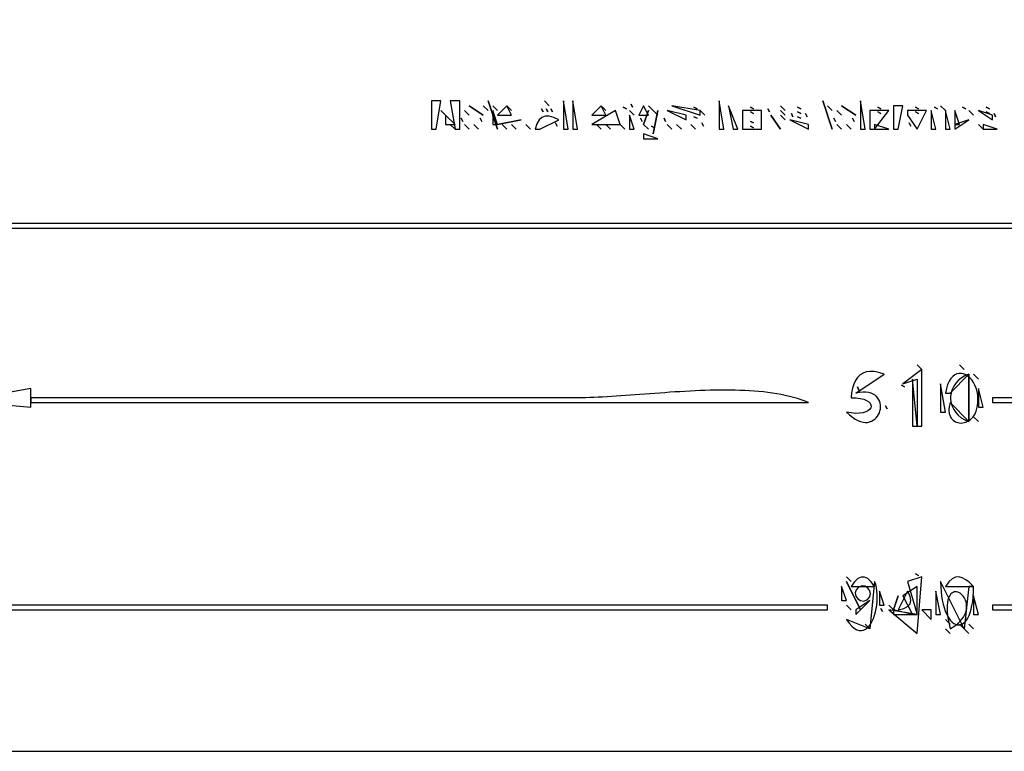
# Model space of a CAD drawing. Extents: x 0 to 1125, y 0 to 632.
# Drawn here: x 340 to 548, y 0 to 155 of the extents above; entities that cross this region are included whole.
import ezdxf

# ---------------------------------------------------------------- set-up
doc = ezdxf.new("R2010")
doc.units = 0
for name, color, linetype in [('C250', 250, 'CONTINUOUS'), ('C251', 251, 'CONTINUOUS'), ('C252', 252, 'CONTINUOUS'), ('C253', 253, 'CONTINUOUS'), ('C254', 254, 'CONTINUOUS'), ('C29', 29, 'CONTINUOUS'), ('C37', 37, 'CONTINUOUS'), ('C49', 49, 'CONTINUOUS'), ('C7', 7, 'CONTINUOUS')]:
    doc.layers.add(name, color=color, linetype=linetype)

msp = doc.modelspace()

# ---------------------------------------------------------------- linework, layer by layer
at = {"layer": 'C250'}
for points in [[(451, 138), (452, 137), (451, 138)], [(457, 138), (457, 132), (458, 132), (457, 138)], [(488, 138), (488, 132), (489, 132), (488, 138)], [(443, 137), (444, 136), (443, 137)], [(461, 133), (467, 133), (466, 136), (461, 133)], [(463, 137), (464, 136), (463, 137)], [(467.666656, 136.666672), (468.333344, 136.333328), (467.666656, 136.666672)], [(473, 137), (475, 135), (473, 137)], [(477, 136), (481, 134), (481, 135), (477, 136)], [(482.666656, 136.666672), (483.333344, 136.333328), (482.666656, 136.666672)], [(490, 137), (491, 132), (492, 132), (490, 137)], [(494.666656, 136.666672), (495.333344, 136.333328), (494.666656, 136.666672)], [(498.333344, 136.333328), (498.666656, 135.666672), (498.333344, 136.333328)], [(504.666656, 136.666672), (505.333344, 136.333328), (504.666656, 136.666672)], [(529.666687, 136.666672), (530.333313, 136.333328), (529.666687, 136.666672)], [(535, 137), (536, 136), (535, 137)], [(539.666687, 136.666672), (540.333313, 136.333328), (539.666687, 136.666672)], [(543, 136), (546, 134), (546, 135), (543, 136)], [(441, 133), (446, 134), (441, 133)], [(471.333344, 134.333328), (471.666656, 133.666672), (471.333344, 134.333328)], [(499, 135), (501, 132), (499, 135)], [(504.666656, 134.666672), (505.333344, 134.333328), (504.666656, 134.666672)], [(447, 133), (448, 132), (447, 133)], [(467, 133), (468, 132), (467, 133)], [(473.666656, 132.666672), (474.333344, 132.333328), (473.666656, 132.666672)], [(479, 133), (480, 132), (479, 133)], [(482, 133), (483, 132), (482, 133)], [(544, 133), (544, 132), (547, 132), (544, 133)], [(472, 131), (472, 130), (475, 130), (472, 131)], [(526.666687, 77.666664), (527.333313, 77.333336), (526.666687, 77.666664)], [(529.666687, 37.666668), (530.333313, 37.333332), (529.666687, 37.666668)], [(514, 35), (514, 32), (515, 32), (514, 35)], [(522, 34), (522, 31), (523, 31), (522, 34)], [(534, 34), (534, 29), (535, 29), (534, 34)], [(520, 32), (517, 30), (517, 29), (520, 32)], [(526, 33), (525, 30), (526, 33)]]:
    msp.add_lwpolyline(points, dxfattribs=at)
at = {"layer": 'C251'}
for points in [[(434, 136), (435, 135), (434, 136)], [(513, 136), (514, 135), (513, 136)], [(521.666687, 136.666672), (522.333313, 136.333328), (521.666687, 136.666672)], [(544.666687, 136.666672), (545.333313, 136.333328), (544.666687, 136.666672)], [(430, 135), (430, 133), (432, 133), (430, 135)], [(449, 132), (450, 132), (454, 134), (452.9342, 134.5189), (451.979, 134.7855), (451.1383, 134.7902), (450.4162, 134.5235), (449.8164, 133.9759), (449.3431, 133.1379), (449, 132)], [(469, 135), (469, 132), (470, 132), (469, 135)], [(503, 134), (507, 132), (507, 133), (503, 134)], [(541, 134), (538, 133), (538, 132), (541, 134)], [(494.666656, 132.666672), (495.333344, 132.333328), (494.666656, 132.666672)], [(521, 133), (521, 132), (524, 132), (521, 133)], [(542, 80), (543, 79), (542, 80)], [(517.333313, 77.333336), (517.666687, 76.666664), (517.333313, 77.333336)], [(515, 37), (516, 36), (515, 37)], [(515, 31), (516, 30), (515, 31)], [(519, 27), (520, 26), (519, 27)], [(536, 26), (537, 25), (536, 26)]]:
    msp.add_lwpolyline(points, dxfattribs=at)
at = {"layer": 'C252'}
for points in [[(518, 138), (518, 132), (519, 132), (518, 138)], [(435, 137), (438, 135), (435, 137)], [(438, 137), (439, 136), (438, 137)], [(440, 137), (441, 136), (440, 137)], [(469.333344, 137.333328), (469.666656, 136.666672), (469.333344, 137.333328)], [(501, 137), (502, 136), (501, 137)], [(511, 137), (512, 136), (511, 137)], [(514, 137), (517, 135), (514, 137)], [(433.333344, 134.333328), (433.666656, 133.666672), (433.333344, 134.333328)], [(476.333344, 134.333328), (476.666656, 133.666672), (476.333344, 134.333328)], [(501, 135), (502, 134), (501, 135)], [(512.333313, 134.333328), (512.666687, 133.666672), (512.333313, 134.333328)], [(530, 82), (531, 81), (530, 82)], [(539, 82), (540, 81), (539, 82)], [(529, 79), (529, 69), (530, 69), (529, 79)], [(523.333313, 73.333336), (523.666687, 72.666664), (523.333313, 73.333336)], [(542, 71), (543, 70), (542, 71)], [(542, 33), (542, 29), (543, 29), (542, 33)], [(522.333313, 30.333334), (522.666687, 29.666666), (522.333313, 30.333334)], [(524, 31), (525, 30), (524, 31)], [(525, 30), (525, 29), (529, 29), (525, 30)], [(536, 28), (537, 27), (536, 28)], [(539, 27), (540, 26), (539, 27)], [(540, 26), (541, 25), (540, 26)], [(541, 27), (542, 26), (541, 27)]]:
    msp.add_lwpolyline(points, dxfattribs=at)
at = {"layer": 'C253'}
for points in [[(441, 135), (444, 135), (443, 137), (441, 135)], [(461, 135), (464, 135), (463, 137), (461, 135)], [(472, 137), (471, 135), (473, 135), (472, 137)], [(533.666687, 136.666672), (534.333313, 136.333328), (533.666687, 136.666672)], [(342, 75), (342, 74), (507, 74), (506.2295, 74.3069), (505.436, 74.5914), (504.6206, 74.8542), (503.784, 75.096), (502.9271, 75.3173), (502.0509, 75.5189), (501.1563, 75.7015), (500.2441, 75.8657), (499.3153, 76.0121), (498.3707, 76.1415), (497.4113, 76.2545), (496.4379, 76.3518), (495.4515, 76.434), (494.453, 76.5018), (493.4432, 76.5559), (492.423, 76.597), (491.3934, 76.6257), (490.3552, 76.6427), (489.3094, 76.6486), (488.2568, 76.6442), (487.1984, 76.63), (486.135, 76.6069), (485.0676, 76.5753), (483.997, 76.536), (482.9242, 76.4897), (481.85, 76.4371), (480.7753, 76.3787), (479.7011, 76.3153), (478.6282, 76.2476), (477.5576, 76.1761), (476.4901, 76.1016), (475.4266, 76.0248), (474.3681, 75.9463), (473.3154, 75.8667), (472.2695, 75.7868), (471.2312, 75.7072), (470.2014, 75.6286), (469.181, 75.5516), (468.171, 75.477), (467.1722, 75.4053), (466.1856, 75.3373), (465.2119, 75.2736), (464.2522, 75.215), (463.3074, 75.1619), (462.3782, 75.1152), (461.4657, 75.0755), (460.5707, 75.0434), (459.6942, 75.0197), (458.837, 75.005), (458, 75), (342, 75)], [(546, 75), (546, 74), (711, 74)], [(662, 75), (546, 75)], [(531, 30), (533, 28), (533, 30), (531, 30)]]:
    msp.add_lwpolyline(points, dxfattribs=at)
at = {"layer": 'C254'}
for points in [[(431, 138), (432, 132), (433, 132), (433, 138), (431, 138)], [(475, 136), (474, 131), (475, 136)], [(478, 137), (484, 135), (484, 136), (478, 137)], [(543, 77), (543, 73), (544, 73), (543, 77)]]:
    msp.add_lwpolyline(points, dxfattribs=at)
at = {"layer": 'C29'}
for points in [[(429, 136), (430, 135), (429, 136)], [(452.333344, 136.333328), (452.666656, 135.666672), (452.333344, 136.333328)], [(501, 136), (502, 135), (501, 136)], [(520, 136), (520, 132), (521, 132), (524, 136), (520, 136)], [(528, 136), (528, 135), (530, 132), (532, 136), (528, 136)], [(541, 136), (542, 135), (541, 136)], [(503.333344, 135.333328), (503.666656, 134.666672), (503.333344, 135.333328)], [(506.333344, 135.333328), (506.666656, 134.666672), (506.333344, 135.333328)], [(546.333313, 135.333328), (546.666687, 134.666672), (546.333313, 135.333328)], [(431, 133), (432, 132), (431, 133)], [(434, 133), (435, 132), (434, 133)], [(444, 133), (445, 132), (444, 133)], [(464, 133), (465, 132), (464, 133)], [(472, 133), (473, 132), (472, 133)], [(477, 133), (478, 132), (477, 133)], [(484.333344, 133.333328), (484.666656, 132.666672), (484.333344, 133.333328)], [(513, 133), (514, 132), (513, 133)], [(528.333313, 133.333328), (528.666687, 132.666672), (528.333313, 133.333328)], [(543, 133), (544, 132), (543, 133)], [(165, 112), (165, 111), (890, 111), (870, 112), (827, 112), (679, 112), (165, 112)], [(516, 75), (517.0482, 74.988), (517.9427, 74.8878), (518.6866, 74.7129), (519.2829, 74.4767), (519.7347, 74.1929), (520.0451, 73.875), (520.217, 73.5365), (520.2537, 73.1909), (520.1581, 72.8519), (519.9333, 72.533), (519.5824, 72.2477), (519.1084, 72.0095), (518.5144, 71.832), (517.8035, 71.7288), (516.9788, 71.7133), (516.0432, 71.7992), (515, 72), (515.6447, 71.3903), (516.269, 70.8885), (516.8715, 70.4887), (517.4504, 70.1848), (518.0043, 69.9708), (518.5316, 69.8407), (519.0307, 69.7884), (519.5001, 69.8079), (519.9381, 69.8931), (520.3433, 70.0381), (520.7141, 70.2368), (521.0489, 70.4832), (521.3461, 70.7713), (521.6042, 71.095), (521.8217, 71.4484), (521.9969, 71.8253), (522.1283, 72.2197), (522.2144, 72.6257), (522.2535, 73.0372), (522.2442, 73.4481), (522.1848, 73.8525), (522.0738, 74.2443), (521.9096, 74.6175), (521.6907, 74.9661), (521.4155, 75.284), (521.0825, 75.5652), (520.69, 75.8037), (520.2366, 75.9934), (519.7206, 76.1284), (519.1405, 76.2026), (518.4947, 76.2099), (517.7817, 76.1444), (517, 76), (523, 80), (521.9102, 80.3757), (520.9212, 80.5837), (520.0302, 80.631), (519.2348, 80.5249), (518.5323, 80.2723), (517.9201, 79.8804), (517.3957, 79.3563), (516.9565, 78.7069), (516.5999, 77.9396), (516.3233, 77.0612), (516.1242, 76.079), (516, 75)], [(527, 78), (530, 79), (530, 69), (531, 69), (531, 81), (527, 78)], [(536, 76), (537, 76), (541, 80), (541, 70), (537, 74), (536.7893, 73.1501), (536.7307, 72.3861), (536.8074, 71.7106), (537.0029, 71.1263), (537.3005, 70.6359), (537.6834, 70.242), (538.1351, 69.9476), (538.6389, 69.7551), (539.1781, 69.6673), (539.736, 69.6869), (540.2961, 69.8166), (540.8416, 70.0592), (541.3559, 70.4172), (541.8223, 70.8935), (542.2242, 71.4907), (542.5448, 72.2115), (542.7677, 73.0586), (542.8846, 73.9337), (542.9113, 74.7746), (542.8552, 75.5756), (542.7238, 76.3315), (542.5246, 77.0367), (542.2651, 77.6858), (541.9527, 78.2734), (541.5948, 78.794), (541.199, 79.2422), (540.7728, 79.6125), (540.3235, 79.8994), (539.8587, 80.0976), (539.3859, 80.2016), (538.9124, 80.206), (538.4458, 80.1052), (537.9936, 79.8939), (537.5632, 79.5667), (537.1621, 79.118), (536.7977, 78.5424), (536.4776, 77.8345), (536.2092, 76.9888), (536, 76)], [(331, 75), (331, 74), (342, 73), (342, 77), (331, 75)], [(515, 36), (518, 30), (515, 36)], [(521, 36), (520, 26), (515, 28), (515.576, 27.2029), (516.1358, 26.5786), (516.6778, 26.1169), (517.2003, 25.8076), (517.7016, 25.6406), (518.1801, 25.6058), (518.6341, 25.693), (519.062, 25.8919), (519.4621, 26.1926), (519.8327, 26.5848), (520.1722, 27.0583), (520.479, 27.6031), (520.7513, 28.209), (520.9875, 28.8657), (521.186, 29.5632), (521.345, 30.2914), (521.463, 31.0399), (521.5383, 31.7988), (521.5692, 32.5579), (521.5541, 33.3069), (521.4912, 34.0358), (521.379, 34.7344), (521.2158, 35.3925), (521, 36)], [(528, 36), (530, 29), (524, 30), (530, 25), (531, 37), (528, 36)], [(535, 36), (535.0227, 34.9243), (535.0888, 33.9104), (535.1951, 32.9594), (535.3385, 32.0724), (535.516, 31.2504), (535.7244, 30.4946), (535.9606, 29.8059), (536.2217, 29.1856), (536.5045, 28.6346), (536.8059, 28.1541), (537.1229, 27.7451), (537.4523, 27.4087), (537.7911, 27.1459), (538.1362, 26.958), (538.4845, 26.8459), (538.833, 26.8107), (539.1785, 26.8535), (539.518, 26.9754), (539.8483, 27.1775), (540.1665, 27.4608), (540.4695, 27.8265), (540.754, 28.2755), (541.0171, 28.809), (541.2558, 29.4281), (541.4668, 30.1339), (541.6471, 30.9273), (541.7937, 31.8096), (541.9034, 32.7817), (541.9732, 33.8448), (542, 35), (541, 35), (540, 26), (535, 36)]]:
    msp.add_lwpolyline(points, dxfattribs=at)
at = {"layer": 'C37'}
for points in [[(427, 138), (427, 132), (428, 132), (429, 138), (427, 138)], [(439, 138), (441, 132), (439, 138)], [(455, 138), (455, 132), (456, 132), (455, 138)], [(510, 138), (512, 132), (510, 138)], [(450.333344, 136.333328), (450.666656, 135.666672), (450.333344, 136.333328)], [(469, 136), (470, 135), (469, 136)], [(484, 136), (485, 135), (484, 136)], [(493, 136), (493, 132), (494, 132), (496, 132), (497, 132), (497, 136), (493, 136)], [(525, 137), (525, 132), (526, 132), (527, 137), (525, 137)], [(533, 136), (533, 132), (534, 132), (533, 136)], [(536, 136), (536, 132), (537, 132), (536, 136)], [(538, 136), (538, 133), (539, 133), (538, 136)], [(437.333344, 134.333328), (437.666656, 133.666672), (437.333344, 134.333328)], [(482.666656, 134.666672), (483.333344, 134.333328), (482.666656, 134.666672)], [(516.333313, 134.333328), (516.666687, 133.666672), (516.333313, 134.333328)], [(436, 133), (437, 132), (436, 133)], [(442, 133), (443, 132), (442, 133)], [(453.333344, 133.333328), (453.666656, 132.666672), (453.333344, 133.333328)], [(462, 133), (463, 132), (462, 133)], [(515, 133), (516, 132), (515, 133)], [(535, 78), (535, 72), (536, 72), (535, 78)], [(516, 35), (521, 35), (520.258, 35.985), (519.5437, 36.6417), (518.846, 36.97), (518.1539, 36.97), (517.4562, 36.6417), (516.7419, 35.985), (516, 35)], [(536, 35), (542, 35), (541.1393, 35.8017), (540.3372, 36.4166), (539.5802, 36.8235), (538.8548, 37.0013), (538.1476, 36.929), (537.445, 36.5854), (536.7336, 35.9494), (536, 35)], [(527, 33), (529, 29), (530, 29), (530, 35), (527, 33)]]:
    msp.add_lwpolyline(points, dxfattribs=at)
at = {"layer": 'C49'}
for points in [[(262, 30), (511, 30), (511, 31), (262, 31)], [(795, 31), (546, 31), (546, 30), (795, 30)]]:
    msp.add_lwpolyline(points, dxfattribs=at)
at = {"layer": 'C7'}
for points in [[(0, 632), (0, 0), (1125, 0), (1125, 632), (0, 632)], [(440, 136), (440, 133), (441, 133), (440, 136)], [(451.333344, 136.333328), (451.666656, 135.666672), (451.333344, 136.333328)], [(473, 136), (472, 133), (473, 136)], [(494.666656, 135.666672), (495.333344, 135.333328), (494.666656, 135.666672)], [(494.666656, 133.666672), (495.333344, 133.333328), (494.666656, 133.666672)], [(504.666656, 135.666672), (505.333344, 135.333328), (504.666656, 135.666672)], [(521.666687, 135.666672), (522.333313, 135.333328), (521.666687, 135.666672)], [(529.666687, 135.666672), (530.333313, 135.333328), (529.666687, 135.666672)], [(544.666687, 135.666672), (545.333313, 135.333328), (544.666687, 135.666672)], [(541, 70), (541, 80), (540.1371, 79.6475), (539.3821, 79.2067), (538.7349, 78.6892), (538.1956, 78.1068), (537.7642, 77.4714), (537.4406, 76.7947), (537.2249, 76.0886), (537.1171, 75.3648), (537.1171, 74.6351), (537.2249, 73.9112), (537.4407, 73.2051), (537.7642, 72.5284), (538.1957, 71.893), (538.735, 71.3107), (539.3821, 70.7932), (540.1371, 70.3524), (541, 70)], [(517.602661, 34.843361), (517.0654, 34.2691), (516.8974, 33.6017), (517.0358, 32.9351), (517.4177, 32.3632), (517.9804, 31.9802), (518.6612, 31.88), (519.3973, 32.1566), (519.9344, 32.7307), (520.1024, 33.3981), (519.9641, 34.0647), (519.5822, 34.6366), (519.0194, 35.0196), (518.3387, 35.1198), (517.6026, 34.8433)], [(528, 34), (526, 30), (527.1619, 30.3258), (527.9968, 30.7532), (528.5013, 31.3082), (528.6722, 32.017), (528.5062, 32.9055), (528, 34)], [(537, 26), (537.6507, 26.3877), (538.2251, 26.7884), (538.7265, 27.1995), (539.1582, 27.6184), (539.5236, 28.0428), (539.8261, 28.4701), (540.069, 28.8979), (540.2558, 29.3236), (540.3898, 29.7449), (540.4745, 30.1591), (540.513, 30.5639), (540.5089, 30.9568), (540.4655, 31.3352), (540.3862, 31.6967), (540.2744, 32.0388), (540.1334, 32.3591), (539.9666, 32.655), (539.7774, 32.924), (539.5692, 33.1638), (539.3452, 33.3717), (539.109, 33.5454), (538.8639, 33.6823), (538.6132, 33.78), (538.3604, 33.836), (538.1088, 33.8477), (537.8617, 33.8128), (537.6226, 33.7287), (537.3948, 33.593), (537.1817, 33.4031), (536.9867, 33.1567), (536.8132, 32.8511), (536.6645, 32.484), (536.544, 32.0528), (536.455, 31.5551), (536.401, 30.9884), (536.3853, 30.3502), (536.4114, 29.638), (536.4825, 28.8494), (536.602, 27.9818), (536.7734, 27.0328), (537, 26)]]:
    msp.add_lwpolyline(points, dxfattribs=at)

doc.saveas('drawing.dxf')
